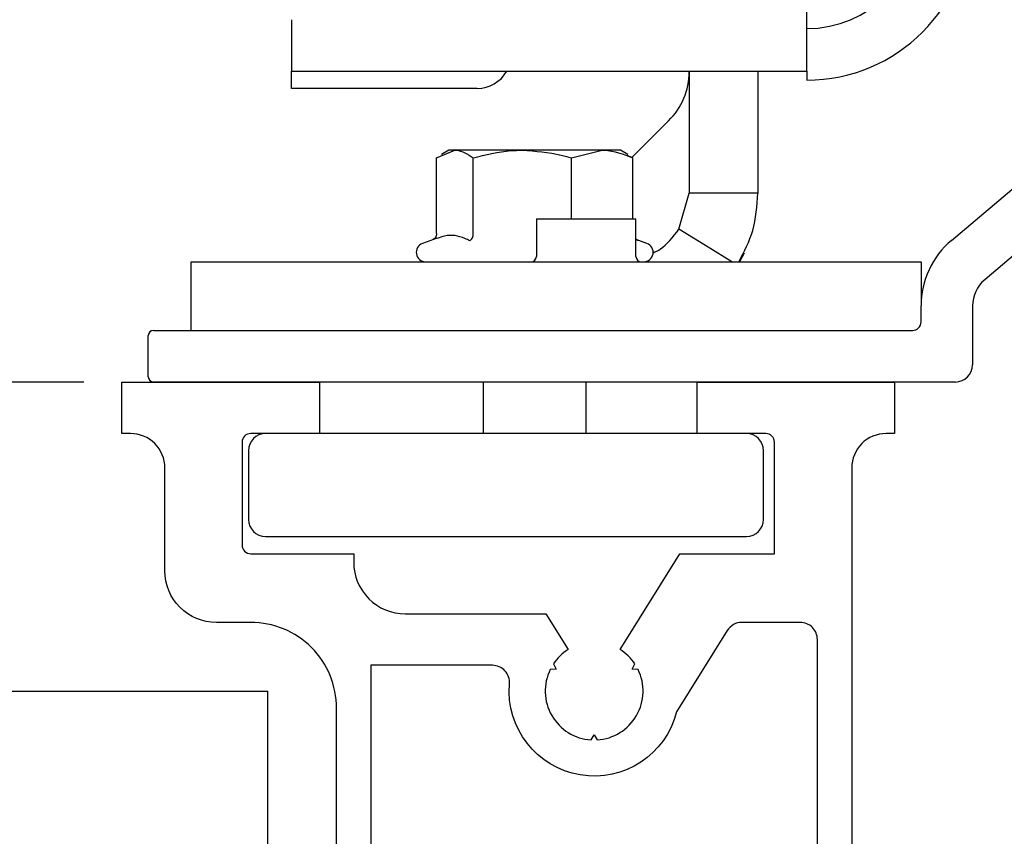
# Model space of a CAD drawing. Extents: x -966 to 5978, y -2422 to 948.
# Drawn here: x -795 to -738, y 604 to 652 of the extents above; entities that cross this region are included whole.
import ezdxf

# ---------------------------------------------------------------- set-up
doc = ezdxf.new("R2010")
doc.units = 0
doc.header["$LTSCALE"] = 20
doc.header["$MEASUREMENT"] = 0
doc.layers.get('0').update_dxf_attribs({"linetype": 'CONTINUOUS'})
doc.layers.get('DEFPOINTS').update_dxf_attribs({"linetype": 'CONTINUOUS'})
for name, color, linetype in [('Measurement', 126, 'CONTINUOUS'), ('PSL150-T', 7, 'CONTINUOUS'), ('SL500T', 7, 'CONTINUOUS'), ('TightSeal', 1, 'CONTINUOUS')]:
    doc.layers.add(name, color=color, linetype=linetype)
doc.styles.add('MEASURE', font='isocp.shx')
doc.styles.get("Standard").update_dxf_attribs({"font": 'iso.shx'})
doc.dimstyles.new('ACDIM', dxfattribs={"dimscale": 0, "dimtxt": 2, "dimasz": 2, "dimexe": 2, "dimexo": 2, "dimgap": 1, "dimtad": 1, "dimdec": 0, "dimdsep": 46, "dimtxsty": 'MEASURE', "dimcen": 6, "dimdle": 6, "dimclrd": 7, "dimclre": 7, "dimclrt": 7, "dimadec": 0, "dimazin": 0, "dimtfac": 1, "dimtdec": 0, "dimtmove": 0, "dimatfit": 3, "dimfxl": 0, "dimtvp": 1, "dimtolj": 1, "dimtzin": 0, "dimarcsym": 0})

# ---------------------------------------------------------------- blocks, each defined once
blk = doc.blocks.new('*D30')
at = {"layer": 'DEFPOINTS', "color": 0, "lineweight": 18}
for p in [(-790.428, 730.812), (-925.527, 612.477), (-895.742, 612.477)]:
    blk.add_point(p, dxfattribs=at)
at = {"layer": 'SL500T', "color": 126, "lineweight": -2}
for p, q in [((-793.428, 730.812), (-927.527, 730.812)), ((-925.527, 716.812), (-925.527, 626.477)), ((-898.742, 612.477), (-927.527, 612.477))]:
    blk.add_line(p, q, dxfattribs=at)
at = {"layer": 'SL500T', "color": 126, "lineweight": 18}
for points in [[(-927.86, 716.812), (-923.194, 716.812), (-925.527, 730.812)], [(-927.86, 626.477), (-923.194, 626.477), (-925.527, 612.477)]]:
    blk.add_solid(points, dxfattribs=at)
at = {"layer": 'SL500T', "color": 126, "insert": (-934.734, 671.644), "char_height": 12, "attachment_point": 5, "rotation": 90}
blk.add_mtext('\\A1;118', dxfattribs=at)
blk = doc.blocks.new('*D31')
at = {"layer": 'DEFPOINTS', "color": 0, "lineweight": 18}
for p in [(-869, 612.477), (-843.728, 612.477), (-776.228, 562.487)]:
    blk.add_point(p, dxfattribs=at)
at = {"layer": 'Measurement', "lineweight": -2}
for p, q in [((-846.728, 612.477), (-871, 612.477)), ((-869, 576.487), (-869, 598.477)), ((-779.228, 562.487), (-871, 562.487))]:
    blk.add_line(p, q, dxfattribs=at)
at = {"layer": 'Measurement', "lineweight": 18}
for points in [[(-871.334, 598.477), (-866.667, 598.477), (-869, 612.477)], [(-871.334, 576.487), (-866.667, 576.487), (-869, 562.487)]]:
    blk.add_solid(points, dxfattribs=at)
at = {"layer": 'Measurement', "insert": (-880.164, 585.465), "char_height": 12, "attachment_point": 5, "rotation": 90}
blk.add_mtext('\\A1;50', dxfattribs=at)
blk = doc.blocks.new('TightSeal upper')
for p, q in [((30, 40.048), (29.5, 40.048)), ((29, 39.548), (29, 0.348)), ((30.5, 2.548), (30.5, 39.548)), ((47, 8.048), (44.8, 8.048)), ((47.5, 6.048), (47.5, 7.548)), ((43.8, 7.048), (43.8, 2.048)), ((45.3, 6.798), (46.5, 6.798)), ((45.3, 1.298), (45.3, 6.798)), ((45.9, 6.798), (45.9, 1.298)), ((46.5, 6.798), (46.5, 6.048)), ((45.9, 4.048), (50.928, 5.727)), ((45.9, 4.048), (50.928, 4.914)), ((45.9, 4.048), (50.928, 3.183)), ((45.9, 4.048), (50.928, 2.369)), ((45.9, 4.048), (50.928, 4.048)), ((46.5, 2.048), (46.5, 1.298)), ((47.5, 0.548), (47.5, 2.048)), ((43.3, 1.548), (31.5, 1.548)), ((46.5, 1.298), (45.3, 1.298)), ((29.3, 0.048), (47, 0.048))]:
    blk.add_line(p, q)
for centre, radius, start, end in [((29.5, 39.548), 0.5, 90, 180), ((30, 39.548), 0.5, 0, 90), ((44.8, 7.048), 1, 90, 180), ((47, 7.548), 0.5, 0, 90), ((47, 6.048), 0.5, 180, 0), ((31.5, 2.548), 1, 180, 270), ((47, 2.048), 0.5, 0, 180), ((43.3, 2.048), 0.5, 270, 0), ((29.3, 0.348), 0.3, 180, 270), ((47, 0.548), 0.5, 270, 0)]:
    blk.add_arc(centre, radius, start, end)
at = {"layer": 'TightSeal'}
for p, q in [((0, 20), (28, 20)), ((-1, 1), (-1, 19)), ((29, 1), (29, 19)), ((1, 2), (1, 18)), ((1, 18), (27, 18)), ((27, 2), (27, 18)), ((1, 2), (27, 2)), ((0, 0), (28, 0))]:
    blk.add_line(p, q, dxfattribs=at)
for centre, start, end in [((0, 19), 90, 180), ((28, 19), 0, 90), ((0, 1), 180, 270), ((28, 1), 270, 0)]:
    blk.add_arc(centre, 1, start, end, dxfattribs=at)
blk = doc.blocks.new('700708')
for points in [[(16.872, 18.419), (16.708, 18.725), (17.055, 18.736, 0.535271), (14.683, 22.844), (14.5, 22.55), (14.317, 22.844, 0.535271), (11.945, 18.736), (12.292, 18.725), (12.128, 18.419, 0.106813), (12.993, 17.581), (12.161, 16.247, -0.447591), (11.427, 16.12, -0.134165), (9.88, 18.222, 0.629295), (5.5, 15), (1.5, 15), (1.5, 0.5, -0.414214), (1, 0), (0, 0, -0.414214), (-0.5, 0.5), (-0.5, 49, 0.414214), (-5.5, 54), (-7.5, 54, -0.414214), (-10.5, 57), (-10.5, 63, 0.414214), (-12.5, 65), (-13, 65), (-13, 68), (-1.5, 68), (-1.5, 65), (-5.5, 65, 0.414214), (-6, 64.5), (-6, 58.5, 0.414214), (-5.5, 58), (0.5, 58), (0.5, 57.5, 0.414214), (3.5, 54.5), (11.696, 54.5), (12.993, 52.419, 0.106813), (12.128, 51.581), (12.292, 51.275), (11.945, 51.264, 0.535271), (14.317, 47.156), (14.5, 47.45), (14.683, 47.156, 0.535271), (17.055, 51.264), (16.708, 51.275), (16.872, 51.581, 0.106813), (16.007, 52.419), (19.485, 58), (25, 58), (25, 64.5, 0.414214), (24.5, 65), (20.5, 65), (20.5, 68), (32, 68), (32, 65), (31.5, 65, 0.414214), (29.5, 63), (29.5, 57), (29.5, 49), (29.5, 0.5, -0.414214), (29, 0), (28, 0, -0.414214), (27.5, 0.5), (27.5, 15), (23.5, 15, 0.629295), (19.12, 18.222, -0.134165), (17.573, 16.12, -0.447591), (16.839, 16.247), (16.007, 17.581, 0.106813)], [(8.571, 51.5), (1.5, 51.5), (1.5, 21.5), (9.783, 21.5, -0.731357), (19.217, 21.5), (27.5, 21.5), (27.5, 53, 0.414214), (26.5, 54), (23.1, 54, 0.258941), (22.251, 53.529), (19.301, 48.795, -0.922254), (9.568, 50.416, 0.439076)]]:
    blk.add_lwpolyline(points, format="xyb", close=True)
blk = doc.blocks.new('*D263')
at = {"layer": 'DEFPOINTS', "color": 0, "lineweight": 18}
for p in [(-790.428, 730.812), (-925.527, 612.477), (-925.527, 612.477)]:
    blk.add_point(p, dxfattribs=at)
at = {"layer": 'PSL150-T', "color": 126, "lineweight": -2}
for p, q in [((-793.428, 730.812), (-927.527, 730.812)), ((-925.527, 716.812), (-925.527, 626.477)), ((-928.527, 612.477), (-927.527, 612.477))]:
    blk.add_line(p, q, dxfattribs=at)
at = {"layer": 'PSL150-T', "color": 126, "lineweight": 18}
for points in [[(-927.86, 716.812), (-923.194, 716.812), (-925.527, 730.812)], [(-927.86, 626.477), (-923.194, 626.477), (-925.527, 612.477)]]:
    blk.add_solid(points, dxfattribs=at)
at = {"layer": 'PSL150-T', "color": 126, "insert": (-934.734, 671.644), "char_height": 12, "attachment_point": 5, "rotation": 90}
blk.add_mtext('\\A1;118', dxfattribs=at)
blk = doc.blocks.new('EM PSL150 T WM')
at = {"layer": 'PSL150-T', "color": 1, "linetype": 'Continuous', "lineweight": 30}
for p, q in [((-1271.749, 648.587), (-1271.749, 655.587)), ((-1301.749, 651.587), (-1301.749, 648.587)), ((-1301.749, 648.587), (-1271.749, 648.587)), ((-1301.749, 647.587), (-1301.749, 648.587)), ((-1278.599, 648.587), (-1278.599, 641.487)), ((-1274.599, 648.587), (-1274.599, 641.487)), ((-1271.749, 648.587), (-1271.749, 648.068)), ((-1263.325, 638.735), (-1252.156, 648.179)), ((-1290.949, 647.587), (-1301.749, 647.587)), ((-1249.34, 646.632), (-1261.388, 636.444)), ((-1279.771, 645.729), (-1281.937, 643.563)), ((-1293.311, 643.54), (-1292.241, 643.987)), ((-1292.597, 643.987), (-1293.019, 643.743)), ((-1292.241, 643.987), (-1292.597, 643.987)), ((-1288.315, 643.987), (-1292.241, 643.987)), ((-1283.67, 643.987), (-1288.315, 643.987)), ((-1285.458, 643.54), (-1283.67, 643.987)), ((-1282.597, 643.987), (-1283.67, 643.987)), ((-1282.174, 643.743), (-1282.597, 643.987)), ((-1293.311, 639.13), (-1293.311, 643.54)), ((-1291.171, 639.13), (-1291.171, 643.54)), ((-1285.458, 639.987), (-1285.458, 643.54)), ((-1281.883, 643.54), (-1282.212, 643.677)), ((-1281.883, 639.987), (-1281.883, 643.54)), ((-1279.195, 639.387), (-1278.599, 641.487)), ((-1274.599, 641.487), (-1278.599, 641.487)), ((-1287.497, 639.987), (-1281.697, 639.987)), ((-1287.497, 639.987), (-1287.497, 637.787)), ((-1281.697, 637.787), (-1281.697, 639.987)), ((-1293.285, 638.863), (-1294.135, 638.553)), ((-1281.059, 638.553), (-1281.694, 638.785)), ((-1275.402, 637.993), (-1275.671, 637.487)), ((-1307.597, 637.487), (-1305.097, 637.487)), ((-1307.597, 633.487), (-1307.597, 637.487)), ((-1305.097, 637.487), (-1267.597, 637.487)), ((-1267.597, 637.487), (-1265.097, 637.487)), ((-1265.097, 637.487), (-1265.097, 634.917)), ((-1265.097, 633.987), (-1265.097, 634.917)), ((-1262.097, 634.917), (-1262.097, 631.487)), ((-1310.097, 630.787), (-1310.097, 633.187)), ((-1309.797, 633.487), (-1265.597, 633.487)), ((-1263.097, 630.487), (-1309.797, 630.487)), ((-1290.597, 630.487), (-1290.597, 627.487)), ((-1284.597, 627.487), (-1284.597, 630.487)), ((-1275.267, 627.487), (-1303.267, 627.487)), ((-1304.267, 626.487), (-1304.267, 622.487)), ((-1274.267, 622.487), (-1274.267, 626.487)), ((-1303.267, 621.487), (-1275.267, 621.487))]:
    blk.add_line(p, q, dxfattribs=at)
at = {"layer": 'PSL150-T', "color": 1, "linetype": 'Continuous', "lineweight": 30, "flags": 128}
blk.add_lwpolyline([(-1276.114, 637.487), (-1277.493, 638.337), (-1279.195, 639.387)], dxfattribs=at)
at = {"layer": 'PSL150-T', "color": 1, "linetype": 'Continuous', "lineweight": 30}
for centre, radius, start, end in [((-1271.749, 657.587), 9.519, 270, 90), ((-1271.749, 657.587), 6.519, 270, 90), ((-1290.949, 649.587), 2, 270, 330), ((-1282.599, 648.558), 4, 314.37257, 0), ((-1293.947, 638.037), 0.55, 110, 270), ((-1281.247, 638.037), 0.55, 270, 70), ((-1260.097, 634.917), 5, 130.21649, 180), ((-1287.797, 637.787), 0.3, 270, 0), ((-1281.397, 637.787), 0.3, 180, 270), ((-1260.097, 634.917), 2, 130.21649, 180), ((-1265.597, 633.987), 0.5, 270, 0), ((-1309.797, 633.187), 0.3, 90, 180), ((-1263.097, 631.487), 1, 270, 0), ((-1309.797, 630.787), 0.3, 180, 270), ((-1303.267, 626.487), 1, 90, 180), ((-1275.267, 626.487), 1, 0, 90), ((-1303.267, 622.487), 1, 180, 270), ((-1275.267, 622.487), 1, 270, 0)]:
    blk.add_arc(centre, radius, start, end, dxfattribs=at)
for points, knots in [([(-1292.241, 643.987), (-1292.216, 643.986), (-1291.854, 643.98), (-1291.501, 643.752), (-1291.171, 643.54)], [0, 0, 0, 0, 0.070207, 1, 1, 1, 1]), ([(-1291.171, 643.54), (-1290.448, 643.723), (-1289.505, 643.96), (-1288.539, 643.982), (-1288.315, 643.987)], [0, 0, 0, 0, 0.768151, 1, 1, 1, 1]), ([(-1288.315, 643.987), (-1287.551, 643.93), (-1286.584, 643.859), (-1285.654, 643.596), (-1285.458, 643.54)], [0, 0, 0, 0, 0.7890012, 1, 1, 1, 1]), ([(-1283.67, 643.987), (-1283.628, 643.986), (-1283.025, 643.98), (-1282.433, 643.752), (-1281.883, 643.54)], [0, 0, 0, 0, 0.070209, 1, 1, 1, 1]), ([(-1275.702, 637.487), (-1275.394, 638.081), (-1274.744, 639.334), (-1274.649, 640.745), (-1274.599, 641.487)], [0, 0, 0, 0, 0.47396, 1, 1, 1, 1]), ([(-1280.704, 638.012), (-1280.556, 638.077), (-1280.053, 638.295), (-1279.55, 638.935), (-1279.195, 639.387)], [0, 0, 0, 0, 0.293876, 1, 1, 1, 1]), ([(-1293.311, 639.13), (-1293.315, 639.086), (-1293.325, 638.998), (-1293.394, 638.876), (-1293.464, 638.816), (-1293.5, 638.785)], [0, 0, 0, 0, 0.323798, 0.646286, 1, 1, 1, 1]), ([(-1291.373, 638.713), (-1291.468, 638.759), (-1291.944, 638.987), (-1292.583, 639.109), (-1293.13, 638.893), (-1293.275, 638.836)], [0, 0, 0, 0, 0.154546, 0.775846, 1, 1, 1, 1]), ([(-1291.373, 638.713), (-1291.372, 638.714), (-1291.343, 638.731), (-1291.288, 638.778), (-1291.224, 638.877), (-1291.18, 638.998), (-1291.174, 639.086), (-1291.171, 639.13)], [0, 0, 0, 0, 0.007503, 0.267749, 0.528741, 0.763894, 1, 1, 1, 1]), ([(-1281.561, 638.713), (-1281.563, 638.714), (-1281.609, 638.731), (-1281.66, 638.751), (-1281.695, 638.786), (-1281.697, 638.788)], [0, 0, 0, 0, 0.026955, 0.961669, 1, 1, 1, 1])]:
    blk.add_open_spline(points, degree=3, knots=knots, dxfattribs=at)
blk = doc.blocks.new('SL500T')
at = {"layer": 'SL500T', "color": 1, "linetype": 'Continuous', "lineweight": 30}
for p, q in [((47.974, -120.207), (47.974, -113.207)), ((17.974, -117.207), (17.974, -120.207)), ((17.974, -120.207), (47.974, -120.207)), ((17.974, -121.207), (17.974, -120.207)), ((41.124, -120.207), (41.124, -127.307)), ((45.124, -120.207), (45.124, -127.307)), ((47.974, -120.207), (47.974, -120.726)), ((56.398, -130.059), (67.567, -120.614)), ((28.774, -121.207), (17.974, -121.207)), ((70.383, -122.162), (58.335, -132.349)), ((39.952, -123.065), (37.786, -125.231)), ((26.412, -125.254), (27.482, -124.807)), ((27.126, -124.807), (26.704, -125.051)), ((27.482, -124.807), (27.126, -124.807)), ((31.408, -124.807), (27.482, -124.807)), ((36.053, -124.807), (31.408, -124.807)), ((34.265, -125.254), (36.053, -124.807)), ((37.126, -124.807), (36.053, -124.807)), ((37.549, -125.051), (37.126, -124.807)), ((26.412, -129.664), (26.412, -125.254)), ((28.552, -129.664), (28.552, -125.254)), ((34.265, -128.807), (34.265, -125.254)), ((37.84, -125.254), (37.511, -125.116)), ((37.84, -128.807), (37.84, -125.254)), ((40.528, -129.407), (41.124, -127.307)), ((45.124, -127.307), (41.124, -127.307)), ((32.226, -128.807), (38.026, -128.807)), ((32.226, -128.807), (32.226, -131.007)), ((38.026, -131.007), (38.026, -128.807)), ((26.438, -129.931), (25.588, -130.24)), ((38.664, -130.24), (38.029, -130.009)), ((44.321, -130.8), (44.052, -131.307)), ((12.126, -131.307), (14.626, -131.307)), ((12.126, -135.307), (12.126, -131.307)), ((14.626, -131.307), (52.126, -131.307)), ((52.126, -131.307), (54.626, -131.307)), ((54.626, -131.307), (54.626, -133.877)), ((54.626, -134.807), (54.626, -133.877)), ((57.626, -133.877), (57.626, -137.307)), ((9.926, -135.307), (54.126, -135.307)), ((9.626, -138.007), (9.626, -135.607)), ((56.626, -138.307), (9.926, -138.307)), ((29.126, -138.307), (29.126, -141.307)), ((35.126, -141.307), (35.126, -138.307)), ((44.456, -141.307), (16.456, -141.307)), ((15.456, -142.307), (15.456, -146.307)), ((45.456, -146.307), (45.456, -142.307)), ((16.456, -147.307), (44.456, -147.307))]:
    blk.add_line(p, q, dxfattribs=at)
at = {"layer": 'SL500T', "color": 1, "linetype": 'Continuous', "lineweight": 30, "flags": 128}
blk.add_lwpolyline([(43.609, -131.307), (42.231, -130.457), (40.528, -129.407)], dxfattribs=at)
at = {"layer": 'SL500T', "color": 1, "linetype": 'Continuous', "lineweight": 30}
for centre, radius, start, end in [((47.974, -111.207), 9.519, 270, 90), ((47.974, -111.207), 6.519, 270, 90), ((28.774, -119.207), 2, 270, 330), ((37.124, -120.236), 4, 314.37257, 0), ((59.626, -133.877), 5, 130.21649, 180), ((25.776, -130.757), 0.55, 110, 270), ((38.476, -130.757), 0.55, 270, 70), ((31.926, -131.007), 0.3, 270, 0), ((38.326, -131.007), 0.3, 180, 270), ((59.626, -133.877), 2, 130.21649, 180), ((9.926, -135.607), 0.3, 90, 180), ((54.126, -134.807), 0.5, 270, 0), ((56.626, -137.307), 1, 270, 0), ((9.926, -138.007), 0.3, 180, 270), ((16.456, -142.307), 1, 90, 180), ((44.456, -142.307), 1, 0, 90), ((16.456, -146.307), 1, 180, 270), ((44.456, -146.307), 1, 270, 0)]:
    blk.add_arc(centre, radius, start, end, dxfattribs=at)
for points, knots in [([(27.482, -124.807), (27.507, -124.808), (27.869, -124.814), (28.222, -125.042), (28.552, -125.254)], [0, 0, 0, 0, 0.070207, 1, 1, 1, 1]), ([(28.552, -125.254), (29.275, -125.071), (30.218, -124.833), (31.184, -124.812), (31.408, -124.807)], [0, 0, 0, 0, 0.768151, 1, 1, 1, 1]), ([(31.408, -124.807), (32.172, -124.863), (33.139, -124.935), (34.069, -125.198), (34.265, -125.254)], [0, 0, 0, 0, 0.7890012, 1, 1, 1, 1]), ([(36.053, -124.807), (36.095, -124.808), (36.698, -124.814), (37.29, -125.042), (37.84, -125.254)], [0, 0, 0, 0, 0.070209, 1, 1, 1, 1]), ([(44.021, -131.307), (44.329, -130.713), (44.979, -129.46), (45.074, -128.049), (45.124, -127.307)], [0, 0, 0, 0, 0.47396, 1, 1, 1, 1]), ([(39.019, -130.782), (39.167, -130.717), (39.67, -130.498), (40.173, -129.859), (40.528, -129.407)], [0, 0, 0, 0, 0.293876, 1, 1, 1, 1]), ([(26.412, -129.664), (26.408, -129.708), (26.398, -129.796), (26.329, -129.918), (26.259, -129.978), (26.223, -130.009)], [0, 0, 0, 0, 0.323798, 0.646286, 1, 1, 1, 1]), ([(28.35, -130.08), (28.255, -130.035), (27.779, -129.806), (27.14, -129.684), (26.593, -129.9), (26.448, -129.958)], [0, 0, 0, 0, 0.154546, 0.775846, 1, 1, 1, 1]), ([(28.35, -130.08), (28.351, -130.08), (28.38, -130.063), (28.435, -130.016), (28.499, -129.917), (28.543, -129.796), (28.549, -129.708), (28.552, -129.664)], [0, 0, 0, 0, 0.007503, 0.267749, 0.528741, 0.763894, 1, 1, 1, 1]), ([(38.162, -130.08), (38.16, -130.08), (38.114, -130.063), (38.063, -130.043), (38.028, -130.008), (38.026, -130.006)], [0, 0, 0, 0, 0.026955, 0.961669, 1, 1, 1, 1])]:
    blk.add_open_spline(points, degree=3, knots=knots, dxfattribs=at)
blk = doc.blocks.new('*D288')
at = {"layer": 'DEFPOINTS', "color": 0, "lineweight": 18}
for p in [(-790.428, 730.812), (-895.742, 630.487), (-789.263, 630.487)]:
    blk.add_point(p, dxfattribs=at)
at = {"layer": 'PSL150-T', "color": 126, "lineweight": -2}
for p, q in [((-793.428, 730.812), (-897.742, 730.812)), ((-895.742, 716.812), (-895.742, 644.487)), ((-792.263, 630.487), (-897.742, 630.487))]:
    blk.add_line(p, q, dxfattribs=at)
at = {"layer": 'PSL150-T', "color": 126, "lineweight": 18}
for points in [[(-898.075, 716.812), (-893.408, 716.812), (-895.742, 730.812)], [(-898.075, 644.487), (-893.408, 644.487), (-895.742, 630.487)]]:
    blk.add_solid(points, dxfattribs=at)
at = {"layer": 'PSL150-T', "color": 126, "insert": (-904.744, 680.649), "char_height": 12, "attachment_point": 5, "rotation": 90}
blk.add_mtext('\\A1;100', dxfattribs=at)
blk = doc.blocks.new('*D290')
at = {"layer": 'DEFPOINTS', "color": 0, "lineweight": 18}
for p in [(-790.428, 730.812), (-895.742, 630.487), (-788.477, 630.487)]:
    blk.add_point(p, dxfattribs=at)
at = {"layer": 'SL500T', "color": 126, "lineweight": -2}
for p, q in [((-793.428, 730.812), (-897.742, 730.812)), ((-895.742, 716.812), (-895.742, 644.487)), ((-791.477, 630.487), (-897.742, 630.487))]:
    blk.add_line(p, q, dxfattribs=at)
at = {"layer": 'SL500T', "color": 126, "lineweight": 18}
for points in [[(-898.075, 716.812), (-893.408, 716.812), (-895.742, 730.812)], [(-898.075, 644.487), (-893.408, 644.487), (-895.742, 630.487)]]:
    blk.add_solid(points, dxfattribs=at)
at = {"layer": 'SL500T', "color": 126, "insert": (-904.744, 680.649), "char_height": 12, "attachment_point": 5, "rotation": 90}
blk.add_mtext('\\A1;100', dxfattribs=at)

msp = doc.modelspace()

# ---------------------------------------------------------------- linework, layer by layer
for p in [(-843.728, 612.487), (-780.769, 439.924)]:
    msp.add_line(p, (-780.769, 612.487))

# ---------------------------------------------------------------- block references
msp.add_blockref('700708', (-776.263, 562.487))
at = {"layer": 'PSL150-T', "color": 6, "lineweight": 18}
msp.add_blockref('EM PSL150 T WM', (522.371, 0), dxfattribs=at)
at = {"layer": 'SL500T'}
msp.add_blockref('SL500T', (-797.352, 768.794), dxfattribs=at)
at = {"layer": 'TightSeal', "lineweight": 18}
msp.add_blockref('TightSeal upper', (-826.728, 592.477), dxfattribs=at)

# ---------------------------------------------------------------- dimensions: what is measured, and where the dimension line sits
at = {"layer": 'Measurement'}
dim = msp.add_linear_dim(base=(-869, 612.477), p1=(-776.228, 562.487), p2=(-843.728, 612.477), angle=90, dimstyle='ACDIM', override={"dimscale": 1, "dimtxt": 12, "dimasz": 14, "dimexo": 3, "dimgap": 5, "dimdec": 0, "dimtxsty": 'Standard', "dimse2": 0, "dimclrd": 256, "dimclre": 256, "dimclrt": 256, "dimtdec": 1}, dxfattribs=at)
dim.commit()
dim.dimension.update_dxf_attribs({"geometry": '*D31', "text_midpoint": (-869, 585.465), "dimtype": 160})
at = {"layer": 'PSL150-T'}
for base, p2, picture, middle in [((-925.527, 612.477), (-925.527, 612.477), '*D263', (-934.734, 671.644)), ((-895.742, 630.487), (-789.263, 630.487), '*D288', (-904.744, 680.649))]:
    dim = msp.add_linear_dim(base=base, p1=(-790.428, 730.812), p2=p2, angle=90, dimstyle='ACDIM', override={"dimscale": 1, "dimtxt": 12, "dimasz": 14, "dimexo": 3, "dimgap": 3, "dimtxsty": 'Standard', "dimclrd": 126, "dimclre": 126, "dimclrt": 126, "dimtdec": 1}, dxfattribs=at)
    dim.commit()
    dim.dimension.update_dxf_attribs({"geometry": picture, "text_midpoint": middle})
at = {"layer": 'SL500T'}
for base, p2, picture, middle in [((-925.527, 612.477), (-895.742, 612.477), '*D30', (-925.527, 671.644)), ((-895.742, 630.487), (-788.477, 630.487), '*D290', (-895.742, 680.649))]:
    dim = msp.add_linear_dim(base=base, p1=(-790.428, 730.812), p2=p2, angle=90, dimstyle='ACDIM', override={"dimscale": 1, "dimtxt": 12, "dimasz": 14, "dimexo": 3, "dimgap": 3, "dimtxsty": 'Standard', "dimclrd": 126, "dimclre": 126, "dimclrt": 126, "dimtdec": 1}, dxfattribs=at)
    dim.commit()
    dim.dimension.update_dxf_attribs({"geometry": picture, "text_midpoint": middle, "dimtype": 160})

doc.saveas('drawing.dxf')
